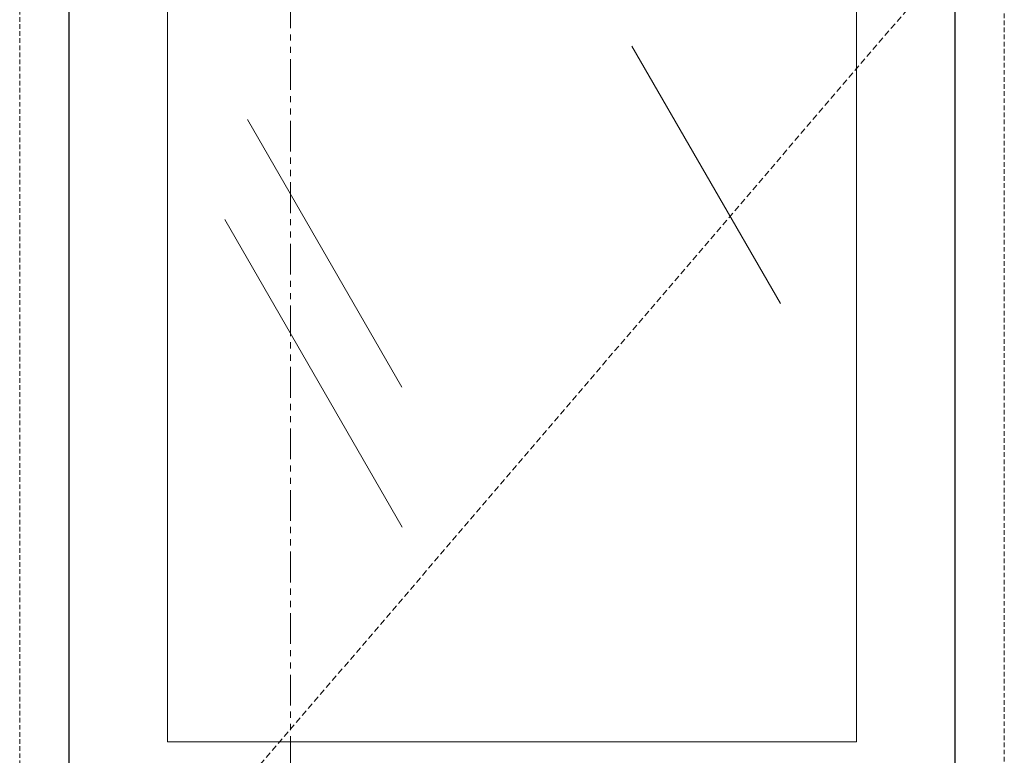
# Model space of a CAD drawing. Units: inches. Extents: x 0 to 1224, y -135 to 337.
# Drawn here: x 166 to 206, y 117 to 147 of the extents above; entities that cross this region are included whole.
import ezdxf

# ---------------------------------------------------------------- set-up
doc = ezdxf.new("R2010")
doc.units = ezdxf.units.IN
doc.header["$MEASUREMENT"] = 0
for name, pattern in [('DASHED2', [0.375, 0.25, -0.125]), ('HIDDEN', [0.375, 0.25, -0.125]), ('PHANTOM', [2.5, 1.25, -0.25, 0.25, -0.25, 0.25, -0.25])]:
    doc.linetypes.add(name, pattern=pattern)
for name, color, linetype, lineweight in [('Full-Framed Glass', 3, 'Continuous', 20), ('Glazing', 7, 'Continuous', 0), ('Swing', 7, 'DASHED2', 13), ('TEXT', 7, 'Continuous', 0)]:
    doc.layers.add(name, color=color, linetype=linetype, lineweight=lineweight)

msp = doc.modelspace()

# ---------------------------------------------------------------- linework, layer by layer
at = {"layer": 'Full-Framed Glass'}
for p, q in [((172, 149.5), (172, 118)), ((200, 118), (200, 149.5)), ((172, 118), (200, 118))]:
    msp.add_line(p, q, dxfattribs=at)
at = {"layer": 'Full-Framed Glass', "linetype": 'HIDDEN', "lineweight": 15, "ltscale": 0.75}
msp.add_lwpolyline([(166, 108), (206, 108), (206, 194), (166, 194)], close=True, dxfattribs=at)
at = {"layer": 'Full-Framed Glass', "lineweight": 30}
msp.add_lwpolyline([(168, 108), (204, 108), (204, 192), (168, 192)], close=True, dxfattribs=at)
at = {"layer": 'Glazing'}
for p, q in [((190.8715302, 146.2488274), (196.9042631, 135.7998275)), ((175.2482183, 143.2602957), (181.5219061, 132.3939498)), ((174.3301735, 139.1996024), (181.5370061, 126.7170021))]:
    msp.add_line(p, q, dxfattribs=at)
at = {"layer": 'Swing'}
msp.add_line((204, 150), (168, 108), dxfattribs=at)
at = {"layer": 'TEXT', "linetype": 'PHANTOM'}
msp.add_line((177, 91.96875), (177, 195), dxfattribs=at)

doc.saveas('drawing.dxf')
